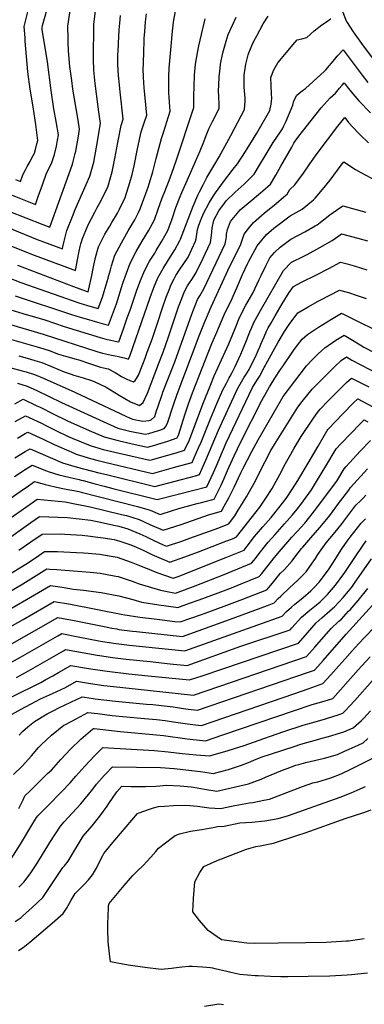
# Model space of a CAD drawing. Units: inches. Extents: x 2571863 to 2577747, y 1513488 to 1518846.
# Drawn here: x 2573485 to 2573870, y 1515496 to 1516594 of the extents above; entities that cross this region are included whole.
import ezdxf

# ---------------------------------------------------------------- set-up
doc = ezdxf.new("R2010")
doc.units = ezdxf.units.IN
doc.header["$MEASUREMENT"] = 0
doc.layers.add('tile_2645_28_contour_10ft', color=30, linetype='Continuous')

msp = doc.modelspace()

# ---------------------------------------------------------------- linework, layer by layer
at = {"layer": 'tile_2645_28_contour_10ft'}
for points, elevation in [([(2573473.2, 1516380.7), (2573510.9, 1516365.7), (2573518.7, 1516362.8), (2573543.7, 1516431.8), (2573544.5, 1516434.4), (2573547.1, 1516444.8), (2573547.8, 1516447.6), (2573550.7, 1516464.2), (2573552.1, 1516471.9), (2573550.4, 1516482.1), (2573544.6, 1516516.6), (2573543.4, 1516526.2), (2573541.3, 1516541.9), (2573540.9, 1516546.1), (2573539.8, 1516559.7), (2573539.3, 1516569), (2573539.2, 1516573.3), (2573538.9, 1516586.9), (2573546.7, 1516638.9)], 8490), ([(2573450.2, 1516371.2), (2573504.6, 1516349.1), (2573533.1, 1516338.6), (2573533.5, 1516340.9), (2573534.9, 1516347.1), (2573536.3, 1516353.2), (2573538, 1516359.2), (2573544, 1516374.7), (2573547.2, 1516382.3), (2573563.4, 1516419.8), (2573567.9, 1516435.4), (2573571, 1516451.9), (2573575.5, 1516478.2), (2573573.6, 1516491.4), (2573572.7, 1516496.9), (2573569.5, 1516522.8), (2573568, 1516537.8), (2573567.6, 1516550.2), (2573567.8, 1516588.6), (2573573.3, 1516631.7)], 8500), ([(2573476.9, 1516398.3), (2573502.9, 1516387.9), (2573505.9, 1516396.9), (2573510.5, 1516409.8), (2573515.3, 1516422.8), (2573520.6, 1516433.7), (2573523.5, 1516441.4), (2573524.2, 1516443.7), (2573526.3, 1516453.1), (2573527.6, 1516459.9), (2573528.7, 1516465.6), (2573526.1, 1516480.5), (2573523.5, 1516494.6), (2573520.5, 1516515), (2573516.3, 1516547.2), (2573510.4, 1516583.3), (2573510.3, 1516585.3), (2573510.8, 1516587.6), (2573518.5, 1516615.3)], 8480), ([(2573440.3, 1516318.8), (2573486.4, 1516301.2), (2573551.3, 1516278.2), (2573560.9, 1516275.5), (2573572.9, 1516272.2), (2573577.7, 1516284.6), (2573579.6, 1516291.1), (2573583.9, 1516305.7), (2573584.3, 1516307.8), (2573586.4, 1516315.1), (2573587.7, 1516319.8), (2573591.4, 1516331.6), (2573598.7, 1516345.4), (2573606.4, 1516358.6), (2573609.7, 1516364.2), (2573613.7, 1516371), (2573617.8, 1516379.1), (2573619.8, 1516383.3), (2573628.6, 1516407.3), (2573629.9, 1516410.9), (2573633.8, 1516424.6), (2573637.7, 1516439.5), (2573643.5, 1516461.7), (2573645.7, 1516468.5), (2573653.3, 1516492.1), (2573652.1, 1516507.5), (2573651.7, 1516512.4), (2573651.6, 1516521.7), (2573651.8, 1516530.9), (2573652.2, 1516539.9), (2573653.8, 1516560.5), (2573655.9, 1516581.2), (2573657, 1516591.5), (2573657.3, 1516593.5), (2573659.1, 1516603.7)], 8530), ([(2573480.6, 1516415.9), (2573486.2, 1516413.7), (2573488.9, 1516421.1), (2573491.7, 1516426.8), (2573493.7, 1516430.5), (2573496.9, 1516435.9), (2573498.9, 1516439.9), (2573501.6, 1516445.2), (2573502.8, 1516449.2), (2573504.5, 1516455.7), (2573505.3, 1516459.3), (2573503.2, 1516477.3), (2573502.6, 1516482), (2573500.3, 1516496.8), (2573497, 1516516.5), (2573494.4, 1516535.8), (2573491.5, 1516570), (2573491.2, 1516573.8), (2573490.4, 1516586.5), (2573494.2, 1516602.8)], 8470), ([(2573567.2, 1516316.7), (2573569.8, 1516329), (2573573.3, 1516340.9), (2573574.6, 1516343.7), (2573580.2, 1516354.8), (2573585.7, 1516364), (2573588.2, 1516368), (2573594.3, 1516378.3), (2573596.7, 1516382.7), (2573602.8, 1516395.8), (2573608.2, 1516412.5), (2573610.7, 1516421.6), (2573612.9, 1516431.2), (2573616.8, 1516450.1), (2573620.9, 1516468.9), (2573623.2, 1516475.9), (2573624.3, 1516479.2), (2573627, 1516487.7), (2573624.7, 1516510.7), (2573624.1, 1516518.3), (2573623.3, 1516529.9), (2573623.2, 1516539.3), (2573623.3, 1516544.9), (2573623.7, 1516559.5), (2573624, 1516568.9), (2573624.2, 1516573.4), (2573624.7, 1516580.5), (2573625.7, 1516591.9), (2573626.9, 1516600.5)], 8520), ([(2573844.2, 1516606.5), (2573849.2, 1516593.7), (2573850.7, 1516591.1), (2573856.7, 1516581.5), (2573859.2, 1516577.9), (2573868.7, 1516564.9), (2573888.3, 1516539)], 8570), ([(2573446.4, 1516353.3), (2573498.4, 1516332.6), (2573547.4, 1516314.4), (2573548.9, 1516322.1), (2573549.7, 1516326.4), (2573551.6, 1516336.1), (2573552.8, 1516341.2), (2573553.5, 1516344.3), (2573554.1, 1516346.3), (2573555.4, 1516350.2), (2573560.8, 1516363.6), (2573561.6, 1516365.5), (2573568.9, 1516379.5), (2573571.3, 1516384), (2573576.7, 1516393.2), (2573581.9, 1516404), (2573583.6, 1516407.5), (2573587, 1516419.1), (2573588.4, 1516424.4), (2573591.5, 1516439.4), (2573594.6, 1516457.1), (2573598.3, 1516476), (2573600.7, 1516483.3), (2573597.2, 1516513.8), (2573595.8, 1516528.5), (2573595.6, 1516531.8), (2573594.9, 1516544.3), (2573594.9, 1516552.4), (2573594.9, 1516556.2), (2573595, 1516558.3), (2573595.4, 1516567.6), (2573596.3, 1516582.8), (2573596.8, 1516590.2), (2573597.8, 1516598.9)], 8510), ([(2573457.5, 1516242.8), (2573504.7, 1516229.3), (2573512.1, 1516227), (2573518.2, 1516225.1), (2573528.5, 1516221.2), (2573539.1, 1516218), (2573548.2, 1516215.7), (2573551.2, 1516214.8), (2573562.2, 1516211.2), (2573571.1, 1516208.1), (2573575.4, 1516206.7), (2573578.8, 1516205.8), (2573583.8, 1516204.6), (2573591.6, 1516200.7), (2573598.9, 1516196.1), (2573604.8, 1516193.2), (2573608.2, 1516191.8), (2573612.4, 1516190.4), (2573614.2, 1516191.6), (2573615.7, 1516194), (2573617.7, 1516197.7), (2573622.5, 1516209.9), (2573625.1, 1516216.6), (2573627.6, 1516223.4), (2573633.1, 1516237.9), (2573635.2, 1516244.4), (2573638.2, 1516253.5), (2573645.2, 1516274.9), (2573648.7, 1516284.6), (2573652.6, 1516294.7), (2573654, 1516298.2), (2573657.6, 1516305.1), (2573659.6, 1516309), (2573663.7, 1516315.2), (2573668.5, 1516322.1), (2573673.1, 1516329.3), (2573681.4, 1516347.1), (2573682.1, 1516349.8), (2573683, 1516355), (2573683.5, 1516360), (2573685.3, 1516364.9), (2573687.9, 1516371.8), (2573690.4, 1516377.9), (2573696.6, 1516390), (2573701.6, 1516397.7), (2573703.9, 1516401.1), (2573712.7, 1516413.3), (2573723.6, 1516427.5), (2573728.4, 1516433.2), (2573737.2, 1516447.1), (2573739.2, 1516450.2), (2573749.7, 1516467.7), (2573764.4, 1516492.7), (2573765.8, 1516500), (2573766.3, 1516503.1), (2573766.6, 1516506.2), (2573766.4, 1516511.6), (2573765.7, 1516520.9), (2573765.4, 1516529.7), (2573768.8, 1516538.2), (2573773.4, 1516545.9), (2573779.2, 1516553.2), (2573789.9, 1516566.2), (2573794.9, 1516571.7), (2573800.1, 1516572.8), (2573805.5, 1516574.1), (2573814, 1516581.8), (2573822.5, 1516588.3), (2573828.8, 1516592.3), (2573832.5, 1516595.5)], 8570), ([(2573472.3, 1516254.8), (2573511.6, 1516243.4), (2573571.4, 1516224.1), (2573577.7, 1516222.2), (2573587.5, 1516220.2), (2573593.9, 1516218.8), (2573602, 1516217.2), (2573604.3, 1516216.3), (2573606.3, 1516215.4), (2573607.2, 1516216.4), (2573608.6, 1516220), (2573631, 1516284.4), (2573635, 1516295.3), (2573639.3, 1516306.1), (2573643.7, 1516314), (2573645.2, 1516316.8), (2573655.1, 1516332.1), (2573658.4, 1516337.5), (2573664, 1516347.7), (2573664.4, 1516348.6), (2573664.6, 1516349.2), (2573678.7, 1516386.1), (2573684.1, 1516398.6), (2573685.8, 1516402.1), (2573689.9, 1516409.9), (2573694.2, 1516418), (2573702.9, 1516432.9), (2573707.7, 1516441), (2573720.7, 1516464.9), (2573736.1, 1516493.8), (2573736.8, 1516503.4), (2573736.8, 1516506.6), (2573735.9, 1516518.7), (2573735.8, 1516522.8), (2573735.9, 1516532.2), (2573736.2, 1516534.7), (2573737.7, 1516544.4), (2573740.3, 1516555.1), (2573741, 1516557.3), (2573744.6, 1516566), (2573747, 1516571), (2573749.8, 1516576.1), (2573757, 1516589.5), (2573762.5, 1516597.9)], 8560), ([(2573474.3, 1516270.9), (2573488.7, 1516266.6), (2573513.3, 1516259.3), (2573535, 1516252), (2573575.2, 1516239.6), (2573580.1, 1516238.1), (2573583.2, 1516237.4), (2573586.9, 1516236.6), (2573593.7, 1516235.3), (2573595.8, 1516234.9), (2573601, 1516249.4), (2573605.3, 1516261.5), (2573608.4, 1516270.3), (2573616, 1516292.4), (2573620.1, 1516303.4), (2573624.4, 1516314.2), (2573630.2, 1516325), (2573635.9, 1516333.9), (2573637.6, 1516336.6), (2573643.8, 1516347.1), (2573650.4, 1516359.1), (2573655.4, 1516372.2), (2573659.5, 1516384.5), (2573664.2, 1516396.9), (2573666.1, 1516401.3), (2573673.7, 1516418.3), (2573686.7, 1516447.9), (2573690.7, 1516457.9), (2573693.2, 1516464.9), (2573696.3, 1516472.5), (2573700.5, 1516480.5), (2573707.9, 1516495), (2573707.9, 1516500.2), (2573707.6, 1516507.8), (2573707.2, 1516515.6), (2573707.3, 1516520.3), (2573708, 1516531.1), (2573708.4, 1516536.2), (2573709.4, 1516544.4), (2573712.1, 1516557.2), (2573712.8, 1516559.8), (2573715.7, 1516570), (2573717.9, 1516577.5), (2573722.6, 1516588.1), (2573726.9, 1516596.8)], 8550), ([(2573480.3, 1516286), (2573543.1, 1516265.2), (2573552.7, 1516262.3), (2573561.9, 1516259.7), (2573572, 1516256.9), (2573582.5, 1516254), (2573584.4, 1516253.5), (2573593.1, 1516277.4), (2573600.4, 1516300.2), (2573604.3, 1516311.5), (2573608.6, 1516322.7), (2573615.1, 1516335.6), (2573621.9, 1516347.3), (2573629, 1516358.8), (2573635.6, 1516370.8), (2573639.9, 1516382.9), (2573644.2, 1516395.3), (2573646.4, 1516400.8), (2573649.8, 1516409.1), (2573652, 1516414.8), (2573654.9, 1516422.8), (2573659.8, 1516436.7), (2573679.7, 1516496.2), (2573679.7, 1516508.3), (2573679.9, 1516520.4), (2573680.4, 1516532.4), (2573681.5, 1516544.5), (2573683.6, 1516557.3), (2573685.1, 1516564.8), (2573692.1, 1516595.2)], 8540), ([(2573484.1, 1516219.3), (2573496.3, 1516215.9), (2573502.3, 1516214.1), (2573509.9, 1516211.8), (2573520.9, 1516207.3), (2573534.8, 1516201.4), (2573542.6, 1516198.8), (2573545.5, 1516197.9), (2573556, 1516194.8), (2573565.4, 1516191.9), (2573568.4, 1516190.5), (2573581.6, 1516184.2), (2573596.2, 1516175.4), (2573608.8, 1516168.1), (2573618.9, 1516163.8), (2573623, 1516167.2), (2573627.7, 1516177.6), (2573641.3, 1516213.1), (2573645.2, 1516223.4), (2573651.3, 1516240.6), (2573656.9, 1516257.3), (2573662.5, 1516273.9), (2573666.1, 1516283.1), (2573668.8, 1516290.1), (2573672.6, 1516297.2), (2573674.7, 1516300.8), (2573677.2, 1516304.4), (2573681.9, 1516311.6), (2573689.8, 1516328.2), (2573692.1, 1516333.2), (2573698, 1516345.7), (2573699.1, 1516353.6), (2573699.9, 1516361.5), (2573701.8, 1516370.5), (2573707.4, 1516380.8), (2573713.7, 1516389.4), (2573715.8, 1516392.2), (2573725.6, 1516401.7), (2573735.6, 1516410.7), (2573746.9, 1516422), (2573752.8, 1516431.8), (2573759, 1516442.4), (2573763.6, 1516449.8), (2573768.2, 1516457.2), (2573777, 1516470.3), (2573778.5, 1516472.5), (2573779.7, 1516475), (2573782.1, 1516480.3), (2573790, 1516498.8), (2573791, 1516503.8), (2573794.7, 1516509.9), (2573796.9, 1516511.8), (2573801, 1516515.1), (2573804.2, 1516517.2), (2573821.4, 1516533.1), (2573824.9, 1516536.3), (2573826.8, 1516538.2), (2573836.9, 1516550.1), (2573839.7, 1516553.4), (2573846.2, 1516560.5), (2573867.4, 1516532.1), (2573873.7, 1516524.2)], 8580), ([(2573474.3, 1516206.4), (2573488.1, 1516202.6), (2573492.5, 1516201.3), (2573501.7, 1516198.6), (2573512.6, 1516193.9), (2573546.7, 1516178.9), (2573604.3, 1516151.6), (2573611, 1516148.6), (2573622.7, 1516146.4), (2573629.6, 1516147.3), (2573631.9, 1516147.8), (2573636, 1516151.8), (2573637.6, 1516156.7), (2573639.7, 1516163), (2573643.7, 1516175.1), (2573645.1, 1516178.9), (2573658.3, 1516212.6), (2573677.4, 1516265.8), (2573683.8, 1516282), (2573686.3, 1516286.2), (2573690.6, 1516293.9), (2573714.6, 1516344.2), (2573715.6, 1516349.6), (2573716, 1516352.1), (2573716.1, 1516354.9), (2573717.3, 1516360), (2573719.3, 1516366.1), (2573720.5, 1516369), (2573729.8, 1516380.3), (2573731.4, 1516382.1), (2573742.3, 1516391.5), (2573751.9, 1516399.3), (2573754.1, 1516401), (2573756.6, 1516403.2), (2573765.3, 1516410.8), (2573771, 1516420.7), (2573776.7, 1516430.7), (2573788.9, 1516452.1), (2573791, 1516456.5), (2573792.7, 1516458.8), (2573796.8, 1516464.1), (2573800.9, 1516469.5), (2573805, 1516474.8), (2573821.7, 1516496), (2573831.8, 1516506.8), (2573837.5, 1516512.2), (2573842.1, 1516517.6), (2573845.1, 1516521.2), (2573847.2, 1516523.7), (2573850.6, 1516519.2), (2573856.9, 1516511.4), (2573863.6, 1516503.8), (2573876.8, 1516490.1)], 8590), ([(2573482.6, 1516188.7), (2573493.6, 1516185.5), (2573504.4, 1516180.8), (2573532, 1516167.4), (2573578.5, 1516145.9), (2573594.7, 1516138.5), (2573608.1, 1516135.3), (2573625.3, 1516131.9), (2573629.5, 1516132.8), (2573635.4, 1516134.4), (2573641.8, 1516136.4), (2573646.4, 1516138.1), (2573647.8, 1516140.1), (2573649.6, 1516142.8), (2573650.5, 1516145.2), (2573656.4, 1516163.5), (2573661, 1516176.6), (2573685.7, 1516241.4), (2573691.6, 1516256.6), (2573698.9, 1516273.8), (2573719.8, 1516319.3), (2573731.6, 1516342.7), (2573732.4, 1516344.9), (2573734.4, 1516350.5), (2573735.6, 1516355.1), (2573740.9, 1516361.5), (2573746.1, 1516367.8), (2573758.2, 1516378.3), (2573771.6, 1516389.1), (2573780.1, 1516396.4), (2573783.8, 1516399.5), (2573786.7, 1516404.6), (2573792.1, 1516410.1), (2573794.1, 1516412.4), (2573801.1, 1516421.7), (2573809.1, 1516433.4), (2573817.3, 1516445), (2573840.3, 1516475.4), (2573843.6, 1516479.6), (2573848, 1516485.1), (2573852.3, 1516479.6), (2573862.8, 1516468.1), (2573865.2, 1516465.7), (2573874.5, 1516456.8)], 8600), ([(2573479.8, 1516165.9), (2573489, 1516170.8), (2573504.4, 1516163.7), (2573507.9, 1516162), (2573522.4, 1516154.7), (2573538.6, 1516146.7), (2573562.6, 1516136), (2573579.4, 1516128.9), (2573595, 1516124.7), (2573610.7, 1516121.1), (2573628, 1516117.3), (2573636.2, 1516119.6), (2573639.5, 1516120.6), (2573650.7, 1516124.2), (2573661.1, 1516127.8), (2573661.5, 1516128.6), (2573662.7, 1516131.8), (2573669.5, 1516153.5), (2573673.6, 1516165.8), (2573678.2, 1516178.2), (2573699.7, 1516233.1), (2573704, 1516243.2), (2573714.7, 1516267.7), (2573720.9, 1516280), (2573727.6, 1516295), (2573733.9, 1516309.8), (2573739.8, 1516322.7), (2573740.9, 1516324.9), (2573750.1, 1516341.8), (2573755.3, 1516348.2), (2573760.5, 1516354.6), (2573768.8, 1516361.6), (2573786.9, 1516375.4), (2573800.6, 1516382.9), (2573813.1, 1516393.3), (2573814.8, 1516395.1), (2573823.3, 1516404.6), (2573831.9, 1516415.2), (2573835.9, 1516420.9), (2573844, 1516431.9), (2573846.8, 1516435.6), (2573859.9, 1516427.1), (2573866, 1516423.7), (2573882.7, 1516414.9)], 8610), ([(2573480.3, 1516146.1), (2573491.6, 1516152.4), (2573509, 1516144.4), (2573515.1, 1516141.3), (2573526.4, 1516135.8), (2573538.7, 1516129.8), (2573543.8, 1516127.6), (2573564, 1516119.3), (2573578.5, 1516114.9), (2573586.6, 1516112.9), (2573596.2, 1516110.6), (2573630.6, 1516102.8), (2573633.3, 1516103.5), (2573650.4, 1516108.4), (2573659.9, 1516111.2), (2573669.3, 1516114.1), (2573674.6, 1516125.7), (2573689.5, 1516165.3), (2573698, 1516186.5), (2573702.4, 1516196.8), (2573718.7, 1516232.8), (2573721.3, 1516238.8), (2573722.4, 1516241.5), (2573726.3, 1516251.8), (2573730.5, 1516262), (2573737.7, 1516275.6), (2573745.3, 1516289.1), (2573752.6, 1516304.3), (2573754.6, 1516309), (2573759.8, 1516319.5), (2573764.4, 1516328.6), (2573769.7, 1516334.5), (2573776, 1516340.3), (2573787.8, 1516349.5), (2573803.3, 1516357.7), (2573815.1, 1516364.4), (2573817.1, 1516365.5), (2573819, 1516367), (2573824.2, 1516371), (2573831.5, 1516376.4), (2573838.8, 1516381.7), (2573845.7, 1516386.6), (2573871.7, 1516379.6)], 8620), ([(2573779.7, 1516314.5), (2573788.7, 1516323.6), (2573802.4, 1516330.5), (2573806.2, 1516332.4), (2573820.3, 1516339.9), (2573834, 1516347.7), (2573841.3, 1516353), (2573844.5, 1516355.3), (2573862.7, 1516350.5), (2573873.5, 1516347.4)], 8630), ([(2573479.7, 1516105.4), (2573491.3, 1516112.5), (2573496.8, 1516115.7), (2573508.1, 1516110.7), (2573533, 1516100), (2573549.5, 1516095.1), (2573573.5, 1516088.9), (2573582, 1516086.8), (2573635.9, 1516073.7), (2573681.3, 1516085.6), (2573685.8, 1516086.9), (2573688.6, 1516092.9), (2573693.1, 1516103), (2573707.1, 1516136.3), (2573728.2, 1516182.6), (2573732.7, 1516190.4), (2573735.8, 1516195.4), (2573737.6, 1516198.1), (2573741.2, 1516204.2), (2573742.6, 1516206.8), (2573748.6, 1516219), (2573751.5, 1516225.1), (2573753.7, 1516230.2), (2573754.5, 1516232.4), (2573758, 1516240.4), (2573760.8, 1516246.6), (2573762.7, 1516250.4), (2573765.5, 1516255.5), (2573770.2, 1516263.9), (2573778.1, 1516277.3), (2573785.9, 1516289.9), (2573790.8, 1516296.6), (2573800.3, 1516301.8), (2573815.6, 1516309.1), (2573830.3, 1516316.6), (2573843.4, 1516323.9), (2573850.7, 1516321.8), (2573858.4, 1516319.6), (2573872.5, 1516315.1)], 8640), ([(2573482.8, 1516320.2), (2573545.1, 1516296.7), (2573559.5, 1516291.4), (2573561.5, 1516290.8), (2573562, 1516292), (2573562.5, 1516294), (2573565.8, 1516308.9), (2573567.2, 1516316.7)], 8520), ([(2573482.9, 1516127.5), (2573491.5, 1516132.6), (2573494.2, 1516134.1), (2573511.5, 1516126.2), (2573523.6, 1516120.4), (2573528.9, 1516118), (2573546.2, 1516110.6), (2573548.4, 1516109.7), (2573564.4, 1516104.7), (2573571.3, 1516102.9), (2573580.3, 1516100.6), (2573633.3, 1516088.2), (2573657, 1516094.7), (2573670.6, 1516098.5), (2573677.6, 1516100.5), (2573679.5, 1516104.8), (2573684.9, 1516116.7), (2573687.6, 1516122.9), (2573698, 1516149), (2573705.7, 1516166.9), (2573711.9, 1516181.2), (2573715.9, 1516188.9), (2573719, 1516194.6), (2573720.2, 1516196.6), (2573722.5, 1516200.6), (2573725.6, 1516207.2), (2573732, 1516221), (2573734, 1516225.6), (2573738.4, 1516236.5), (2573742.1, 1516246.1), (2573743.8, 1516250.3), (2573746.5, 1516256.3), (2573753.9, 1516269.8), (2573779.7, 1516314.5)], 8630), ([(2573479.5, 1516084.7), (2573491.2, 1516092.4), (2573499.3, 1516097.4), (2573515.3, 1516091), (2573517.1, 1516090.2), (2573529, 1516086.7), (2573533.8, 1516085.3), (2573541.5, 1516083.6), (2573551.7, 1516081.3), (2573554, 1516080.8), (2573556.2, 1516080.3), (2573567.9, 1516077.1), (2573579.4, 1516073.9), (2573589.2, 1516071.5), (2573638.6, 1516059.2), (2573679.7, 1516069.6), (2573694, 1516073.2), (2573701.5, 1516089.1), (2573705.8, 1516099.1), (2573708.5, 1516105.7), (2573715.7, 1516122.1), (2573745.2, 1516184.1), (2573750, 1516191.9), (2573752.7, 1516196.2), (2573758, 1516206.2), (2573759, 1516208), (2573760.2, 1516210.2), (2573773.5, 1516234.5), (2573780.7, 1516246.3), (2573782.1, 1516248.6), (2573786.1, 1516254.4), (2573795.6, 1516267.1), (2573807, 1516273.9), (2573818.4, 1516280.1), (2573820.6, 1516281.3), (2573842.3, 1516292.6), (2573852.1, 1516289.9), (2573860.9, 1516287.1), (2573871.9, 1516283.1)], 8650), ([(2573426.9, 1516027.2), (2573489.4, 1516070.5), (2573492.4, 1516072.5), (2573501.9, 1516079), (2573504.9, 1516078.4), (2573513.8, 1516075.7), (2573516.9, 1516074.9), (2573526.2, 1516072.8), (2573535.3, 1516071), (2573538.8, 1516070.4), (2573545.8, 1516069.2), (2573551.4, 1516068), (2573553.7, 1516067.4), (2573616.6, 1516051.3), (2573630.9, 1516047.2), (2573641.9, 1516042.5), (2573655.8, 1516046.9), (2573662.7, 1516049.2), (2573683.2, 1516054.5), (2573688, 1516055.8), (2573699.2, 1516058.8), (2573702.2, 1516059.6), (2573709.9, 1516075.1), (2573713, 1516081.8), (2573717.2, 1516091.3), (2573724.4, 1516107.6), (2573732, 1516123.2), (2573755.4, 1516169.4), (2573760.5, 1516178.8), (2573763.9, 1516184.8), (2573764.6, 1516186), (2573769.8, 1516194.3), (2573776.3, 1516204), (2573778.4, 1516207.1), (2573790.9, 1516225.1), (2573792.8, 1516227.7), (2573800.4, 1516237.7), (2573806.3, 1516243), (2573818.7, 1516251.4), (2573833.2, 1516260.3), (2573844.4, 1516267), (2573899.9, 1516239.2)], 8660), ([(2573457.8, 1516026.9), (2573500.5, 1516056.6), (2573504.7, 1516059.5), (2573535.8, 1516056.4), (2573548.6, 1516054), (2573554.4, 1516052.9), (2573563.7, 1516050.9), (2573599, 1516042.5), (2573604.4, 1516041.2), (2573618.6, 1516036.9), (2573630.6, 1516031.3), (2573645.5, 1516024.7), (2573665.3, 1516031.3), (2573696, 1516041.8), (2573710.4, 1516046), (2573713.6, 1516051.7), (2573718.5, 1516060.9), (2573724.4, 1516072.9), (2573731.9, 1516088.8), (2573734.1, 1516093.4), (2573744.5, 1516113.2), (2573751.3, 1516125.6), (2573779.1, 1516173.9), (2573805.2, 1516208.3), (2573811.2, 1516214.4), (2573818.3, 1516221.4), (2573825.8, 1516228.1), (2573838, 1516236.6), (2573847.2, 1516242.5), (2573856.6, 1516236.9), (2573865.3, 1516231.4), (2573869.4, 1516229), (2573881.6, 1516222.5)], 8670), ([(2573470, 1516013.9), (2573494.9, 1516031.4), (2573497.7, 1516033.3), (2573507.5, 1516040), (2573538.4, 1516039), (2573564.6, 1516035.9), (2573570, 1516034.8), (2573573.5, 1516034.1), (2573592.1, 1516030.1), (2573595.7, 1516029.2), (2573606, 1516026.4), (2573619.2, 1516020.9), (2573626, 1516017.7), (2573634.2, 1516013.6), (2573645.4, 1516008.5), (2573649.2, 1516006.9), (2573666.1, 1516012.8), (2573675, 1516015.9), (2573707.3, 1516027.6), (2573715.5, 1516030.7), (2573718.7, 1516031.9), (2573720.6, 1516034.4), (2573725.4, 1516040.8), (2573729.2, 1516047), (2573738.5, 1516062.2), (2573746.8, 1516077.4), (2573759.1, 1516101.5), (2573765.5, 1516113.7), (2573769.5, 1516120.5), (2573795.8, 1516162), (2573800.6, 1516168.2), (2573811.8, 1516182.2), (2573820.7, 1516191.1), (2573836.8, 1516207.3), (2573844.1, 1516214.1), (2573849.9, 1516218.1), (2573856, 1516214.4), (2573906.2, 1516188.4)], 8680), ([(2573484.3, 1516002.6), (2573497.7, 1516011.9), (2573510.2, 1516020.6), (2573530.7, 1516020.7), (2573535.7, 1516020.6), (2573554.8, 1516019.3), (2573564.4, 1516018.1), (2573569.6, 1516017.5), (2573578.5, 1516016.4), (2573590.5, 1516014.3), (2573593.2, 1516013.8), (2573597, 1516012.7), (2573608, 1516009), (2573613.1, 1516006.9), (2573622.9, 1516002.6), (2573632.6, 1515997.8), (2573637.9, 1515995.4), (2573652.8, 1515989.1), (2573669.7, 1515995.1), (2573684.9, 1516000.8), (2573715.4, 1516012.6), (2573722.6, 1516015.4), (2573727.2, 1516017.3), (2573753.4, 1516050.4), (2573760.6, 1516061.5), (2573767, 1516071.5), (2573777.8, 1516090.9), (2573780.5, 1516096.5), (2573787.8, 1516109.8), (2573791.7, 1516116.3), (2573799.5, 1516129.2), (2573813, 1516149.7), (2573817.7, 1516156.1), (2573820.7, 1516159.9), (2573830, 1516169.4), (2573838.4, 1516178), (2573847, 1516186.5), (2573850, 1516189.4), (2573855.4, 1516194.5), (2573860.8, 1516191.9), (2573874.7, 1516184.7)], 8690), ([(2573470, 1515973.5), (2573491.9, 1515986.9), (2573502.9, 1515994.2), (2573513, 1516001.1), (2573519.9, 1516001.1), (2573527.3, 1516001), (2573548.8, 1516000), (2573556.5, 1515999.6), (2573561.6, 1515999.2), (2573574.3, 1515998), (2573594, 1515994.6), (2573609.8, 1515989.2), (2573617, 1515986.3), (2573625.5, 1515983), (2573638.3, 1515977.7), (2573656.4, 1515971.3), (2573662, 1515973.3), (2573715.2, 1515994.3), (2573735.6, 1516002.6), (2573739.1, 1516007), (2573747.4, 1516018), (2573756.4, 1516028.7), (2573765.7, 1516039.1), (2573774.6, 1516049.8), (2573782.6, 1516060.3), (2573789.6, 1516071), (2573795.5, 1516080.1), (2573807.1, 1516099.5), (2573818.2, 1516118.7), (2573829.6, 1516137.7), (2573829.7, 1516137.8), (2573837.8, 1516146.1), (2573846, 1516154.6), (2573857.9, 1516166.7), (2573862.5, 1516171.3), (2573867.3, 1516168.8), (2573896.7, 1516153)], 8700), ([(2573470.6, 1515954.3), (2573488.6, 1515965), (2573515.7, 1515981.6), (2573519, 1515981.5), (2573526.7, 1515981), (2573563.8, 1515978.1), (2573575.2, 1515976.9), (2573592.4, 1515973.7), (2573595, 1515973.2), (2573610.7, 1515968.1), (2573618.7, 1515965.1), (2573642.2, 1515957.8), (2573659.2, 1515954.8), (2573672.3, 1515959.5), (2573679.1, 1515961.9), (2573715.1, 1515976.1), (2573717.8, 1515977.2), (2573744.1, 1515987.9), (2573748.4, 1515993.2), (2573752.6, 1515998.7), (2573759.7, 1516007.9), (2573761.1, 1516009.7), (2573762.6, 1516011.5), (2573770.3, 1516020.2), (2573780.9, 1516031.8), (2573789.6, 1516041.8), (2573794.9, 1516048.3), (2573798.8, 1516053.5), (2573810.7, 1516069.9), (2573815.3, 1516077.2), (2573822.9, 1516089.5), (2573826.9, 1516096.2), (2573838.5, 1516115.5), (2573843.7, 1516121), (2573865.7, 1516143.9), (2573869.6, 1516148), (2573873.8, 1516145.8)], 8710), ([(2573454.2, 1515925.3), (2573519.5, 1515963.3), (2573532.5, 1515961.2), (2573545.1, 1515959), (2573556.5, 1515957.8), (2573576.2, 1515955.2), (2573596, 1515951.5), (2573611.6, 1515947.5), (2573621.7, 1515944.6), (2573640.5, 1515941.7), (2573659.6, 1515938.9), (2573661.8, 1515938.6), (2573674.9, 1515943.3), (2573685.6, 1515947.2), (2573706.6, 1515954.9), (2573721.6, 1515960.7), (2573732.5, 1515965.1), (2573752.5, 1515973.2), (2573755.4, 1515976.7), (2573758.5, 1515980.4), (2573769.4, 1515994.1), (2573775.1, 1516001.1), (2573789, 1516016.9), (2573794.9, 1516023.4), (2573803.4, 1516032.8), (2573805.1, 1516034.7), (2573814.4, 1516046.3), (2573839, 1516079.6), (2573847.4, 1516093.2), (2573849.6, 1516095.8), (2573857.4, 1516104.3), (2573865.2, 1516112.8), (2573876.8, 1516124.8)], 8720), ([(2573455.7, 1515906.5), (2573489.2, 1515925.4), (2573523.7, 1515945.4), (2573541.8, 1515942.2), (2573600.4, 1515930.9), (2573619.2, 1515927.9), (2573638.7, 1515925.5), (2573658.5, 1515923.1), (2573664.3, 1515922.5), (2573688.1, 1515931), (2573692.1, 1515932.4), (2573713.3, 1515940.1), (2573734.1, 1515947.9), (2573761, 1515958.5), (2573767.2, 1515965.9), (2573776.1, 1515976.5), (2573780.6, 1515981), (2573789.3, 1515990.5), (2573792.3, 1515994.6), (2573799.7, 1516004.4), (2573801.1, 1516006), (2573810.3, 1516016.3), (2573820.3, 1516027.7), (2573829.8, 1516039.3), (2573832.4, 1516042.8), (2573841.1, 1516054.6), (2573852.4, 1516069.6), (2573854.5, 1516072.4), (2573873.3, 1516093.2)], 8730), ([(2573463.9, 1515891), (2573527.9, 1515927.5), (2573546, 1515924.2), (2573579.5, 1515917.3), (2573588.1, 1515915.7), (2573593.8, 1515914.7), (2573595.9, 1515914.3), (2573611.3, 1515912.2), (2573615.4, 1515911.7), (2573666.9, 1515906.3), (2573719.3, 1515925.3), (2573740.6, 1515933.1), (2573761.6, 1515940.8), (2573769.4, 1515943.8), (2573773.7, 1515948.5), (2573776.6, 1515951.3), (2573786.4, 1515960.5), (2573795.8, 1515969), (2573799.1, 1515972.4), (2573804.9, 1515978.3), (2573809.2, 1515984.4), (2573815.5, 1515993.4), (2573818.1, 1515997.6), (2573827.1, 1516010.9), (2573835.6, 1516020.6), (2573845.1, 1516032.2), (2573846.9, 1516034.8), (2573852.6, 1516042.3), (2573860.3, 1516052.6), (2573865.9, 1516058.1), (2573868.4, 1516060.4), (2573871.7, 1516063.8)], 8740), ([(2573472.1, 1515875.4), (2573486.1, 1515883.1), (2573509.4, 1515896.7), (2573527.7, 1515907.1), (2573532.1, 1515909.6), (2573550.3, 1515906.1), (2573575.3, 1515901.2), (2573577.8, 1515900.8), (2573585.3, 1515899.5), (2573590.1, 1515898.7), (2573607.7, 1515896.6), (2573669.5, 1515890.2), (2573778.2, 1515928.9), (2573783, 1515934.1), (2573788.4, 1515938.9), (2573792, 1515942.1), (2573801.6, 1515949.9), (2573810.2, 1515957.2), (2573813.6, 1515960.5), (2573819.5, 1515966.9), (2573827.6, 1515977.6), (2573830.6, 1515981.6), (2573836.7, 1515990.9), (2573844.9, 1516004), (2573850.7, 1516012.5), (2573854, 1516017.2), (2573866.2, 1516032.7), (2573871, 1516037.6)], 8750), ([(2573481.6, 1515860.5), (2573495.2, 1515867.9), (2573534.1, 1515890.4), (2573536.3, 1515891.7), (2573571.6, 1515885.5), (2573574.2, 1515885.1), (2573586.5, 1515883.2), (2573588.7, 1515882.9), (2573604.2, 1515881.1), (2573631, 1515878.3), (2573653.3, 1515876), (2573672, 1515874), (2573732.2, 1515895.6), (2573787.2, 1515913.9), (2573788.9, 1515915.8), (2573799.7, 1515927.7), (2573808.9, 1515935.6), (2573818.3, 1515943.1), (2573820.4, 1515945), (2573827.3, 1515951.6), (2573828.7, 1515953), (2573837.7, 1515963.4), (2573847.9, 1515977.6), (2573849.6, 1515980), (2573860.7, 1515996.8), (2573867.1, 1516006), (2573872, 1516012.9)], 8760), ([(2573476.6, 1515839.1), (2573508.8, 1515855.1), (2573514.4, 1515858.2), (2573522.1, 1515862.5), (2573528.4, 1515866.1), (2573542.4, 1515874.1), (2573562.2, 1515870.6), (2573582.9, 1515867.5), (2573607, 1515864.7), (2573628.5, 1515862.5), (2573674.6, 1515857.9), (2573689.9, 1515863), (2573796.2, 1515898.9), (2573806.5, 1515910.3), (2573816.2, 1515921.4), (2573822.6, 1515927), (2573834.5, 1515937.4), (2573836.6, 1515939.3), (2573846.2, 1515949.8), (2573852.1, 1515957), (2573855.8, 1515961.5), (2573859.5, 1515966.9), (2573866.5, 1515977), (2573877.9, 1515993.1)], 8770), ([(2573470, 1515815.9), (2573486.8, 1515825.2), (2573503, 1515834), (2573508.6, 1515836.7), (2573521.7, 1515842.7), (2573536.2, 1515849.6), (2573548.7, 1515856.6), (2573564.3, 1515854), (2573579.3, 1515851.8), (2573597.1, 1515849.7), (2573679.1, 1515840.9), (2573805.2, 1515883.9), (2573811.7, 1515891.1), (2573814.7, 1515894.5), (2573822.2, 1515903.1), (2573832.8, 1515915.1), (2573841.5, 1515923.3), (2573844.3, 1515925.8), (2573852.3, 1515934.4), (2573854, 1515936.2), (2573863.1, 1515946.6), (2573873.8, 1515959.7)], 8780), ([(2573484.5, 1515796.4), (2573488.5, 1515800.5), (2573494.2, 1515805.6), (2573501.6, 1515811.7), (2573515.9, 1515820.2), (2573521.7, 1515823.2), (2573529.7, 1515827), (2573555.1, 1515839), (2573564.9, 1515837.6), (2573569.5, 1515836.9), (2573592.3, 1515834.1), (2573626.7, 1515831), (2573633.8, 1515830.3), (2573656.5, 1515827.8), (2573668, 1515826.1), (2573673.3, 1515825.3), (2573683.7, 1515824), (2573807.4, 1515866.5), (2573814.2, 1515868.9), (2573817.8, 1515872.8), (2573823.8, 1515879.5), (2573849.5, 1515908.8), (2573889.9, 1515953.3)], 8790), ([(2573478.5, 1515752.6), (2573488, 1515761.8), (2573498.3, 1515773.3), (2573506.3, 1515782.5), (2573508.5, 1515784.9), (2573515.9, 1515791.9), (2573520.6, 1515796.2), (2573534.6, 1515807.3), (2573536.5, 1515808.3), (2573548.9, 1515814.9), (2573561.4, 1515821.5), (2573572.1, 1515820.3), (2573588.6, 1515818.1), (2573600.2, 1515817), (2573624.6, 1515814.9), (2573637.9, 1515813.6), (2573647.4, 1515812.6), (2573656.7, 1515811.3), (2573672.5, 1515809), (2573681.3, 1515807.8), (2573688.2, 1515807), (2573791.3, 1515842.4), (2573807.2, 1515847.9), (2573823.4, 1515853.8), (2573832.3, 1515863.4), (2573841.5, 1515873.5), (2573848.1, 1515881.1), (2573859.7, 1515894.2), (2573869, 1515904), (2573897.1, 1515933)], 8800), ([(2573484.2, 1515714.5), (2573489.1, 1515724), (2573491.1, 1515728.7), (2573497.2, 1515734.7), (2573500.7, 1515738.1), (2573509, 1515746), (2573516.4, 1515753.4), (2573520.6, 1515757.4), (2573531.1, 1515769), (2573542.1, 1515780.5), (2573553.6, 1515791.9), (2573566.3, 1515803.1), (2573567.7, 1515803.9), (2573568.3, 1515803.9), (2573597.2, 1515800.3), (2573637.9, 1515796.7), (2573645.7, 1515795.8), (2573672, 1515792.3), (2573689.2, 1515790.4), (2573692.7, 1515790.1), (2573711.8, 1515796.7), (2573811.8, 1515830.5), (2573825.1, 1515834.3), (2573834.6, 1515837.3), (2573862.9, 1515869.1), (2573867, 1515873.7), (2573876.3, 1515883.6)], 8810), ([(2573475.8, 1515658.5), (2573486.2, 1515674.6), (2573498.7, 1515695.9), (2573503.9, 1515704.3), (2573505.4, 1515706.5), (2573516.1, 1515717.3), (2573532.1, 1515733.3), (2573541.4, 1515743), (2573548, 1515750.6), (2573558.1, 1515761.7), (2573568.6, 1515773.3), (2573578.1, 1515782.6), (2573635.7, 1515779.2), (2573651.1, 1515777.7), (2573666.6, 1515775.9), (2573682, 1515774.2), (2573697.2, 1515773.1), (2573716.7, 1515778.7), (2573724.8, 1515781.3), (2573735.8, 1515784.9), (2573757.6, 1515792.7), (2573779.9, 1515800.3), (2573801.7, 1515807.5), (2573806.8, 1515808.9), (2573815, 1515811.2), (2573826.6, 1515814.5), (2573841.8, 1515819.4), (2573845.9, 1515820.8), (2573849.1, 1515824.1), (2573853.4, 1515828.7), (2573859.3, 1515835.1), (2573879.1, 1515857.1)], 8820), ([(2573484.1, 1515626.9), (2573489.7, 1515632.3), (2573495.9, 1515640.2), (2573497.8, 1515642.8), (2573503.7, 1515651.8), (2573516.5, 1515672.8), (2573518.7, 1515676.5), (2573530.8, 1515695), (2573535, 1515699.5), (2573553.5, 1515719.6), (2573562.1, 1515730), (2573566.7, 1515736), (2573571, 1515741.8), (2573579.4, 1515751.3), (2573581, 1515752.9), (2573588.8, 1515761), (2573642.2, 1515760.3), (2573657.5, 1515759.1), (2573687, 1515755.9), (2573696.8, 1515754.3), (2573701.3, 1515753.5), (2573718.1, 1515758), (2573732.7, 1515762.9), (2573740.4, 1515765.9), (2573746.5, 1515768.3), (2573754.8, 1515771.6), (2573766.1, 1515775.5), (2573791.4, 1515783.8), (2573798.8, 1515786.1), (2573816.5, 1515791.1), (2573818.8, 1515791.7), (2573832.5, 1515795.4), (2573839.7, 1515797.6), (2573847, 1515800), (2573857.2, 1515804.4), (2573866.6, 1515812.8), (2573869.3, 1515815.4), (2573876.9, 1515823.4)], 8830), ([(2573480.3, 1515588.4), (2573486.7, 1515593.1), (2573488.7, 1515594.8), (2573499.3, 1515604.2), (2573511.2, 1515615.3), (2573514.9, 1515620.8), (2573519.1, 1515627.4), (2573533.5, 1515648.7), (2573535.1, 1515650.4), (2573539.4, 1515655.8), (2573543.8, 1515663.1), (2573546.3, 1515667.8), (2573549.2, 1515672.5), (2573556.1, 1515683.5), (2573566, 1515695.1), (2573574.5, 1515705.8), (2573582.7, 1515717.2), (2573584.6, 1515720.2), (2573593.5, 1515733.2), (2573599.4, 1515739.4), (2573609.5, 1515739.2), (2573613.2, 1515739), (2573625.5, 1515739), (2573637.2, 1515739.6), (2573641.7, 1515739.9), (2573649.1, 1515740.4), (2573664.2, 1515739.7), (2573676.5, 1515738.6), (2573679.1, 1515738.2), (2573691.4, 1515735.9), (2573705.4, 1515733.9), (2573740.4, 1515742), (2573754.6, 1515747.2), (2573759.6, 1515749.4), (2573778.4, 1515757.4), (2573781.4, 1515758.5), (2573783.6, 1515759.3), (2573793.4, 1515762.7), (2573796.9, 1515763.6), (2573804.5, 1515765.7), (2573825.5, 1515770.7), (2573840, 1515774.9), (2573847.8, 1515778.3), (2573852.8, 1515780.5), (2573862.9, 1515785.1), (2573868.5, 1515787.9), (2573873.9, 1515792.5)], 8840), ([(2573483.8, 1515556), (2573489.2, 1515559.4), (2573496.4, 1515565.4), (2573521.5, 1515586.7), (2573533.8, 1515597.4), (2573537.5, 1515602.9), (2573540.8, 1515608.8), (2573542.7, 1515612.3), (2573547.3, 1515619.6), (2573548.2, 1515620.8), (2573552.5, 1515625), (2573557.4, 1515630), (2573562.1, 1515635.1), (2573566.5, 1515640.4), (2573570.9, 1515647.8), (2573572.9, 1515652.1), (2573577.9, 1515662.1), (2573579.2, 1515664.2), (2573581, 1515666.6), (2573587.3, 1515674.5), (2573591.3, 1515679.3), (2573616.7, 1515708.9), (2573618.6, 1515709.7), (2573628.8, 1515713.5), (2573634.7, 1515715.3), (2573640.2, 1515716.8), (2573646.8, 1515717.3), (2573656.8, 1515718), (2573670.6, 1515718.1), (2573683.5, 1515717), (2573696.6, 1515715.3), (2573709.5, 1515714.4), (2573725.5, 1515718), (2573741.6, 1515720.7), (2573745.3, 1515721.2), (2573757.7, 1515723.8), (2573763.9, 1515725.1), (2573778.4, 1515730.4), (2573800.7, 1515739), (2573812.3, 1515743), (2573818.1, 1515744.4), (2573832.6, 1515748.6), (2573843.9, 1515753.2), (2573855.4, 1515758.7), (2573880.1, 1515771.1)], 8850), ([(2573873.4, 1515530.8), (2573855.7, 1515529), (2573850.8, 1515528.6), (2573831.3, 1515527.7), (2573807.2, 1515527.1), (2573784.3, 1515526.8), (2573776.7, 1515526.7), (2573765.1, 1515527), (2573751.5, 1515527.8), (2573747.9, 1515528.1), (2573730.8, 1515529.5), (2573720.7, 1515531.6), (2573716.4, 1515532.8), (2573703.3, 1515535.9), (2573700.6, 1515536.3), (2573698.2, 1515536.7), (2573689.3, 1515537.5), (2573677.7, 1515538.2), (2573674.1, 1515538.4), (2573666.2, 1515537.5), (2573657.3, 1515536.3), (2573654.6, 1515536.1), (2573643.1, 1515534.9), (2573624.7, 1515537.1), (2573606.3, 1515539.7), (2573586.7, 1515543.4), (2573585.3, 1515552.5), (2573584.1, 1515565.8), (2573583.7, 1515579.7), (2573583.7, 1515586.8), (2573583.8, 1515594), (2573584.2, 1515604.4), (2573584.4, 1515606), (2573584.9, 1515608.6), (2573601.7, 1515628.6), (2573609, 1515636.9), (2573611.6, 1515639.8), (2573616.4, 1515644.8), (2573622.9, 1515651), (2573627.1, 1515655.3), (2573631.7, 1515660.1), (2573637.1, 1515666.5), (2573640.1, 1515670.3), (2573655.8, 1515682.3), (2573658.9, 1515684.3), (2573663.4, 1515686.4), (2573675.9, 1515689.4), (2573688.5, 1515691.1), (2573696.7, 1515692.4), (2573701.1, 1515693.4), (2573705.9, 1515694.6), (2573713.6, 1515694.8), (2573730.9, 1515698.4), (2573744.2, 1515699.3), (2573758.7, 1515700.6), (2573773.5, 1515703.3), (2573785.2, 1515706.8), (2573796.9, 1515710.7), (2573842.7, 1515727.2), (2573855.3, 1515732.1), (2573862, 1515735.1), (2573871.3, 1515739)], 8860), ([(2573869.8, 1515569.3), (2573852, 1515566.7), (2573849.9, 1515566.4), (2573827.3, 1515565.2), (2573804.4, 1515564.8), (2573773.6, 1515564.3), (2573747.1, 1515563.9), (2573738.6, 1515564.4), (2573710.3, 1515568.2), (2573705.6, 1515571.3), (2573695.7, 1515578.6), (2573690.8, 1515583.9), (2573685.8, 1515589.7), (2573678.3, 1515599.4), (2573679.1, 1515614.2), (2573680.6, 1515632.7), (2573686.2, 1515643.1), (2573690.9, 1515649.8), (2573705.7, 1515656.4), (2573720, 1515662.1), (2573738.5, 1515669.2), (2573748.6, 1515672.2), (2573753.7, 1515672.8), (2573768.6, 1515675.7), (2573794.5, 1515684.3), (2573803.8, 1515687.4), (2573849.7, 1515703.8), (2573857.6, 1515706.2), (2573860, 1515706.9), (2573868.1, 1515709.6), (2573877.5, 1515713.1)], 8870), ([(2573712.6, 1515495.6), (2573707.3, 1515496.5), (2573691.4, 1515493.8)], 8850)]:
    msp.add_lwpolyline(points, dxfattribs=dict(at, elevation=elevation))

doc.saveas('drawing.dxf')
